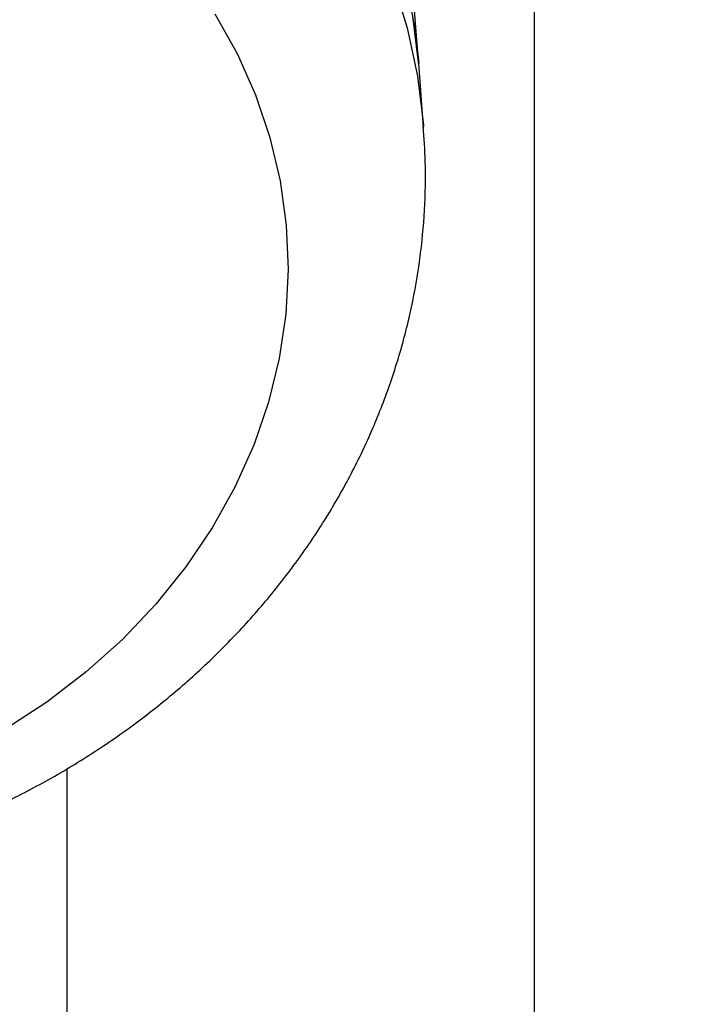
# Model space of a CAD drawing. Units: millimetres. Extents: x -2842 to 3268, y -2881 to 3229.
# Drawn here: x -1155 to -1099, y -18 to 65 of the extents above; entities that cross this region are included whole.
import ezdxf

# ---------------------------------------------------------------- set-up
doc = ezdxf.new("R2010")
doc.units = ezdxf.units.MM

msp = doc.modelspace()

# ---------------------------------------------------------------- linework, layer by layer
at = {"color": 7, "linetype": 'Continuous', "lineweight": 25}
for p, q in [((-1111.594, 103.338), (-1111.594, -196.313)), ((-1121.242, 60.733), (-1122.05, 71.252)), ((-1120.84, 55.501), (-1121.253, 60.873)), ((-1150.69, 1.873), (-1150.69, -112.459))]:
    msp.add_line(p, q, dxfattribs=at)
at = {"color": 7, "linetype": 'Continuous', "lineweight": 25, "flags": 128}
for points in [[(-1187.271, 112.324), (-1182.421, 112.259), (-1177.599, 111.892), (-1172.83, 111.226), (-1168.14, 110.264), (-1163.553, 109.011), (-1159.095, 107.474), (-1154.788, 105.662), (-1150.656, 103.583), (-1146.721, 101.249), (-1143.004, 98.673), (-1139.524, 95.868), (-1136.301, 92.849), (-1133.351, 89.632), (-1130.691, 86.234), (-1128.334, 82.674), (-1126.293, 78.97), (-1124.578, 75.143), (-1123.2, 71.212), (-1122.165, 67.199), (-1121.479, 63.125), (-1121.253, 60.873)], [(-1123.434, 67.818), (-1122.227, 63.843), (-1121.366, 59.797), (-1120.856, 55.701), (-1120.847, 55.59)], [(-1138.298, 65.018), (-1136.438, 61.685), (-1134.903, 58.228), (-1133.703, 54.67), (-1132.846, 51.034), (-1132.337, 47.345), (-1132.179, 43.624), (-1132.375, 39.898), (-1132.921, 36.19), (-1133.815, 32.523), (-1135.052, 28.923), (-1136.622, 25.411), (-1138.516, 22.011), (-1140.722, 18.746), (-1143.225, 15.635), (-1146.008, 12.7), (-1149.055, 9.959), (-1152.345, 7.43), (-1155.857, 5.13)], [(-1121.242, 60.733), (-1121.258, 60.933), (-1121.768, 65.029)]]:
    msp.add_lwpolyline(points, dxfattribs=at)
at = {"color": 7, "linetype": 'Continuous', "lineweight": 25}
msp.add_circle((213.042, 174.119), 3055, dxfattribs=at)
msp.add_open_spline([(-1253.42, 45.429), (-1253.363, 44.618), (-1253.212, 42.457), (-1252.615, 38.982), (-1251.669, 35.027), (-1250.403, 31.149), (-1248.843, 27.364), (-1246.989, 23.689), (-1244.853, 20.14), (-1242.441, 16.734), (-1239.765, 13.487), (-1236.837, 10.413), (-1233.669, 7.529), (-1230.277, 4.847), (-1226.675, 2.381), (-1222.88, 0.144), (-1218.912, -1.853), (-1214.788, -3.6), (-1210.529, -5.089), (-1206.156, -6.312), (-1201.69, -7.263), (-1197.152, -7.937), (-1192.565, -8.331), (-1187.949, -8.442), (-1183.328, -8.271), (-1178.724, -7.818), (-1174.157, -7.084), (-1169.651, -6.073), (-1165.226, -4.788), (-1160.905, -3.235), (-1156.709, -1.421), (-1152.658, 0.646), (-1148.772, 2.957), (-1145.071, 5.501), (-1141.574, 8.265), (-1138.3, 11.237), (-1135.264, 14.401), (-1132.483, 17.741), (-1129.97, 21.24), (-1127.739, 24.879), (-1125.798, 28.641), (-1124.159, 32.504), (-1122.826, 36.449), (-1121.806, 40.457), (-1121.1, 44.507), (-1120.722, 48.578), (-1120.63, 52.283), (-1120.805, 54.616), (-1120.879, 55.595)], degree=3, knots=[0, 0, 0, 0, 0.012928, 0.034447, 0.055962, 0.077489, 0.099044, 0.120641, 0.142292, 0.164006, 0.18579, 0.207647, 0.229578, 0.251581, 0.273652, 0.295786, 0.317974, 0.340211, 0.362489, 0.384802, 0.407143, 0.429507, 0.45189, 0.474289, 0.496701, 0.519123, 0.541552, 0.563988, 0.586427, 0.608866, 0.631301, 0.653728, 0.676141, 0.698533, 0.720896, 0.74322, 0.765498, 0.787719, 0.809874, 0.831956, 0.85396, 0.875882, 0.897723, 0.919485, 0.941175, 0.962803, 0.984381, 1, 1, 1, 1], dxfattribs=at)

doc.saveas('drawing.dxf')
